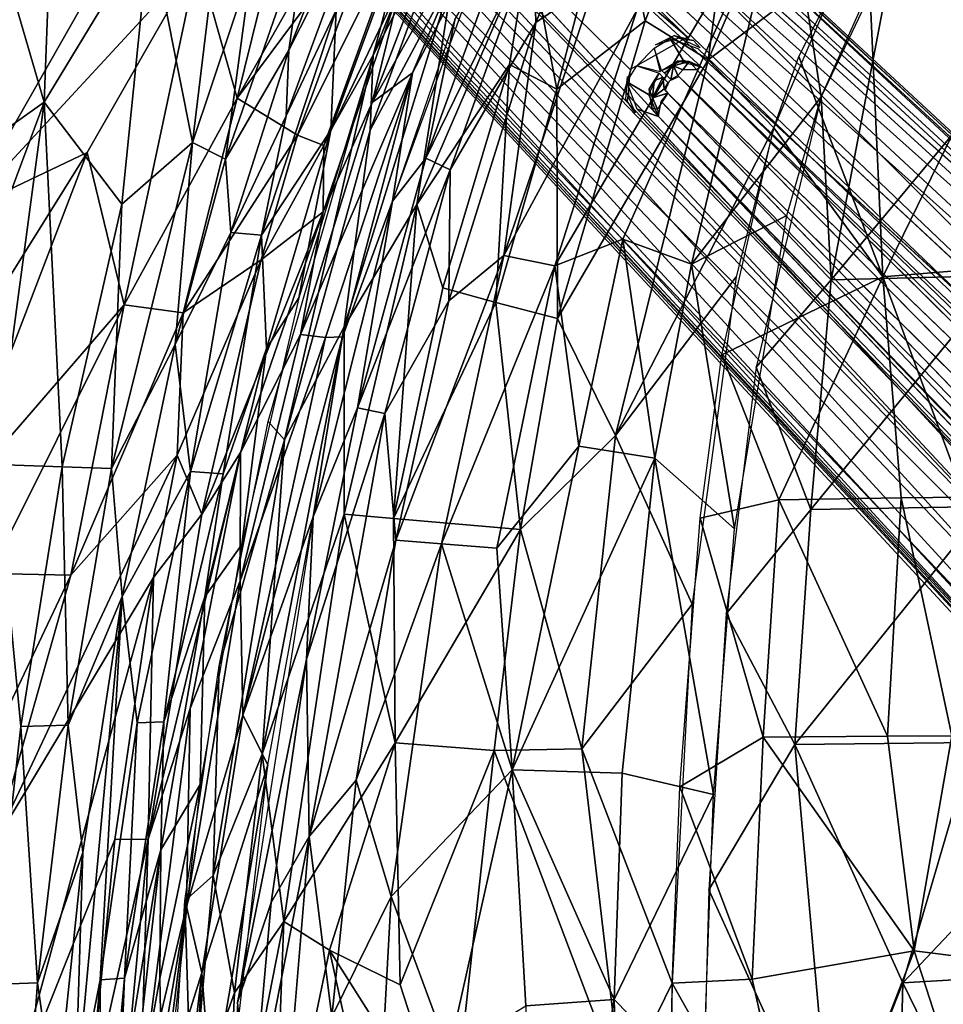
# Model space of a CAD drawing. Units: inches. Extents: x -10.5 to 14.7, y -14 to 12.
# Drawn here: x -8.5 to -4.6, y 1.9 to 6 of the extents above; entities that cross this region are included whole.
import ezdxf

# ---------------------------------------------------------------- set-up
doc = ezdxf.new("R2010")
doc.units = ezdxf.units.IN
doc.header["$MEASUREMENT"] = 0
doc.layers.add('SEAT-BACK', color=5, linetype='Continuous')
doc.layers.add('SEAT-LEG', color=5, linetype='Continuous')

msp = doc.modelspace()

# ---------------------------------------------------------------- linework, layer by layer
at = {"layer": 'SEAT-BACK'}
for points in [[(-5.011, 7.1583, 17.6341), (-5.0017, 6.2721, 17.3495), (-5.5839, 5.834, 17.5742)], [(-5.5839, 5.834, 17.5742), (-5.4127, 7.1071, 17.8901), (-5.011, 7.1583, 17.6341)], [(-5.4127, 7.1071, 17.8901), (-5.8464, 5.9963, 17.8168), (-5.9772, 6.6232, 18.1924)], [(-5.4127, 7.1071, 17.8901), (-5.5839, 5.834, 17.5742), (-5.8464, 5.9963, 17.8168)], [(-7.5496, 7.0554, 26.233), (-7.7388, 5.4883, 25.1133), (-7.9173, 6.3855, 26.6182)], [(-7.7388, 5.4883, 25.1133), (-7.5496, 7.0554, 26.233), (-7.4918, 6.2257, 25.0532)], [(-4.9201, 6.4063, 17.3467), (-4.4228, 6.9594, 17.2961), (-4.3634, 5.9318, 17.0032)], [(-9.3063, 5.7359, 30.1649), (-8.1391, 6.7644, 28.2167), (-8.7187, 6.8453, 29.3463)], [(-7.3358, 5.8746, 23.6982), (-7.2601, 6.4, 24.3336), (-6.9743, 6.7973, 23.6866)], [(-6.9743, 6.7973, 23.6866), (-7.0048, 6.5287, 23.1017), (-7.3358, 5.8746, 23.6982)], [(-6.6002, 6.8121, 19.5877), (-6.6293, 6.5388, 19.2317), (-6.9839, 5.8536, 19.565)], [(-6.8207, 6.4654, 20.0206), (-6.6002, 6.8121, 19.5877), (-6.9839, 5.8536, 19.565)], [(-8.1391, 6.7644, 28.2167), (-9.3063, 5.7359, 30.1649), (-8.7311, 5.8777, 29.0874)], [(-8.1391, 6.7644, 28.2167), (-8.7311, 5.8777, 29.0874), (-8.0318, 6.3596, 27.7197)], [(-6.004, 6.7048, 18.7534), (-6.3135, 6.3457, 19.0271), (-6.3039, 5.9898, 18.7375)], [(-6.3039, 5.9898, 18.7375), (-6.0543, 6.1593, 18.4896), (-6.004, 6.7048, 18.7534)], [(-4.5852, 6.6281, 17.5671), (-4.7998, 6.3359, 17.5844), (-4.2701, 5.8724, 17.2565)], [(-8.6305, 6.5844, 28.495), (-8.3582, 5.657, 27.3434), (-9.038, 5.1739, 28.8774)], [(-8.3582, 5.657, 27.3434), (-8.6305, 6.5844, 28.495), (-8.3379, 6.2095, 27.6311)], [(-5.9772, 6.6232, 18.1924), (-6.2158, 5.7106, 18.0471), (-6.3311, 6.318, 18.4592)], [(-5.2588, 6.6227, 17.9437), (-6.2238, 4.9726, 18.194), (-5.9405, 5.0847, 17.9724)], [(-6.2238, 4.9726, 18.194), (-5.2588, 6.6227, 17.9437), (-5.8817, 6.0411, 18.2475)], [(-5.9772, 6.6232, 18.1924), (-5.8464, 5.9963, 17.8168), (-6.2158, 5.7106, 18.0471)], [(-5.2588, 6.6227, 17.9437), (-5.9405, 5.0847, 17.9724), (-5.6537, 4.9804, 17.7281)], [(-5.1113, 5.6795, 17.566), (-5.2588, 6.6227, 17.9437), (-5.6537, 4.9804, 17.7281)], [(-4.8769, 6.2027, 17.5851), (-5.2588, 6.6227, 17.9437), (-5.1113, 5.6795, 17.566)], [(-6.9878, 5.656, 22.5765), (-6.5138, 6.5022, 20.1086), (-6.6348, 6.5753, 22.6361)], [(-6.6348, 6.5753, 22.6361), (-6.8647, 6.156, 23.1758), (-6.9878, 5.656, 22.5765)], [(-7.0048, 6.5287, 23.1017), (-7.1381, 6.041, 22.5217), (-7.3467, 5.6005, 23.0724)], [(-7.3467, 5.6005, 23.0724), (-7.3358, 5.8746, 23.6982), (-7.0048, 6.5287, 23.1017)], [(-6.9839, 5.8536, 19.565), (-6.6293, 6.5388, 19.2317), (-6.9965, 5.5397, 19.2105)], [(-6.6293, 6.5388, 19.2317), (-6.6498, 6.1907, 18.9112), (-6.9965, 5.5397, 19.2105)], [(-6.5138, 6.5022, 20.1086), (-6.9878, 5.656, 22.5765), (-6.8193, 5.7794, 20.3394)], [(-6.4449, 6.4939, 19.6323), (-6.5138, 6.5022, 20.1086), (-6.8193, 5.7794, 20.3394)], [(-6.9431, 6.4921, 24.4316), (-7.5519, 5.6742, 25.7571), (-7.2994, 5.5186, 24.5039)], [(-7.5519, 5.6742, 25.7571), (-6.9431, 6.4921, 24.4316), (-7.1808, 6.3294, 25.1542)], [(-7.2994, 5.5186, 24.5039), (-6.8429, 6.4326, 23.7872), (-6.9431, 6.4921, 24.4316)], [(-7.1609, 5.5393, 20.0039), (-7.1381, 6.041, 22.5217), (-6.8207, 6.4654, 20.0206)], [(-6.8207, 6.4654, 20.0206), (-6.9839, 5.8536, 19.565), (-7.1609, 5.5393, 20.0039)], [(-6.4449, 6.4939, 19.6323), (-6.8193, 5.7794, 20.3394), (-6.903, 5.2438, 19.6076)], [(-6.8429, 6.4326, 23.7872), (-7.2994, 5.5186, 24.5039), (-7.19, 5.4763, 23.8005)], [(-7.19, 5.4763, 23.8005), (-6.8647, 6.156, 23.1758), (-6.8429, 6.4326, 23.7872)], [(-8.0335, 5.2311, 26.0197), (-8.3582, 5.657, 27.3434), (-7.9173, 6.3855, 26.6182)], [(-8.3582, 5.657, 27.3434), (-8.3379, 6.2095, 27.6311), (-7.9173, 6.3855, 26.6182)], [(-7.9173, 6.3855, 26.6182), (-7.7388, 5.4883, 25.1133), (-8.0335, 5.2311, 26.0197)], [(-7.3691, 6.4135, 25.9029), (-7.7164, 6.2556, 26.8017), (-7.5519, 5.6742, 25.7571)], [(-7.2601, 6.4, 24.3336), (-7.3358, 5.8746, 23.6982), (-7.6012, 5.4191, 24.3989)], [(-7.6012, 5.4191, 24.3989), (-7.4918, 6.2257, 25.0532), (-7.2601, 6.4, 24.3336)], [(-7.5519, 5.6742, 25.7571), (-7.1808, 6.3294, 25.1542), (-7.3691, 6.4135, 25.9029)], [(-6.4001, 6.4173, 19.3293), (-6.6407, 6.0068, 19.622), (-6.7635, 5.4234, 19.3108)], [(-6.7635, 5.4234, 19.3108), (-6.3135, 6.3457, 19.0271), (-6.4001, 6.4173, 19.3293)], [(-4.8534, 4.9268, 16.9395), (-5.2039, 5.8472, 17.3397), (-4.9201, 6.4063, 17.3467)], [(-4.8534, 4.9268, 16.9395), (-4.9201, 6.4063, 17.3467), (-4.3634, 5.9318, 17.0032)], [(-8.6887, 5.2042, 28.7669), (-8.0318, 6.3596, 27.7197), (-8.7311, 5.8777, 29.0874)], [(-8.6887, 5.2042, 28.7669), (-7.7164, 6.2556, 26.8017), (-8.0318, 6.3596, 27.7197)], [(-6.3135, 6.3457, 19.0271), (-6.7635, 5.4234, 19.3108), (-6.662, 5.3743, 19.0073)], [(-6.662, 5.3743, 19.0073), (-6.3039, 5.9898, 18.7375), (-6.3135, 6.3457, 19.0271)], [(-6.8017, 5.2287, 18.5663), (-6.6498, 6.1907, 18.9112), (-6.3311, 6.318, 18.4592)], [(-6.3311, 6.318, 18.4592), (-6.4137, 5.814, 18.3091), (-6.8017, 5.2287, 18.5663)], [(-6.4137, 5.814, 18.3091), (-6.3311, 6.318, 18.4592), (-6.2158, 5.7106, 18.0471)], [(-5.0696, 4.9144, 17.3493), (-4.7998, 6.3359, 17.5844), (-5.1113, 5.6795, 17.566)], [(-5.0696, 4.9144, 17.3493), (-4.2701, 5.8724, 17.2565), (-4.7998, 6.3359, 17.5844)], [(-7.7164, 6.2556, 26.8017), (-8.6887, 5.2042, 28.7669), (-8.1792, 5.4465, 27.5612)], [(-7.7164, 6.2556, 26.8017), (-8.1792, 5.4465, 27.5612), (-8.024, 4.8103, 26.6956)], [(-8.024, 4.8103, 26.6956), (-7.5519, 5.6742, 25.7571), (-7.7164, 6.2556, 26.8017)], [(-5.5839, 5.834, 17.5742), (-5.0017, 6.2721, 17.3495), (-5.3089, 5.5497, 17.3194)], [(-7.4918, 6.2257, 25.0532), (-7.6012, 5.4191, 24.3989), (-7.7388, 5.4883, 25.1133)], [(-6.6498, 6.1907, 18.9112), (-6.8017, 5.2287, 18.5663), (-7.1051, 4.7176, 18.8629)], [(-7.1051, 4.7176, 18.8629), (-6.9965, 5.5397, 19.2105), (-6.6498, 6.1907, 18.9112)], [(-6.8647, 6.156, 23.1758), (-7.19, 5.4763, 23.8005), (-7.1926, 5.1982, 23.1483)], [(-7.1926, 5.1982, 23.1483), (-6.9878, 5.656, 22.5765), (-6.8647, 6.156, 23.1758)], [(-6.0543, 6.1593, 18.4896), (-6.3039, 5.9898, 18.7375), (-6.4375, 5.0161, 18.451)], [(-6.4375, 5.0161, 18.451), (-5.8817, 6.0411, 18.2475), (-6.0543, 6.1593, 18.4896)], [(-7.1381, 6.041, 22.5217), (-7.1609, 5.5393, 20.0039), (-7.4503, 5.1014, 22.4735)], [(-7.4503, 5.1014, 22.4735), (-7.3467, 5.6005, 23.0724), (-7.1381, 6.041, 22.5217)], [(-5.8817, 6.0411, 18.2475), (-6.4375, 5.0161, 18.451), (-6.2238, 4.9726, 18.194)], [(-6.7635, 5.4234, 19.3108), (-6.6407, 6.0068, 19.622), (-6.903, 5.2438, 19.6076)], [(-6.3039, 5.9898, 18.7375), (-6.662, 5.3743, 19.0073), (-6.6677, 4.8267, 18.7084)], [(-6.6677, 4.8267, 18.7084), (-6.4375, 5.0161, 18.451), (-6.3039, 5.9898, 18.7375)], [(-5.8464, 5.9963, 17.8168), (-6.2131, 4.7528, 17.7389), (-6.2158, 5.7106, 18.0471)], [(-5.8464, 5.9963, 17.8168), (-5.5839, 5.834, 17.5742), (-6.2131, 4.7528, 17.7389)], [(-4.3634, 5.9318, 17.0032), (-4.1794, 4.9826, 16.7537), (-4.8534, 4.9268, 16.9395)], [(-7.5779, 5.1121, 23.7273), (-7.6012, 5.4191, 24.3989), (-7.3358, 5.8746, 23.6982)], [(-7.3358, 5.8746, 23.6982), (-7.3467, 5.6005, 23.0724), (-7.5779, 5.1121, 23.7273)], [(-6.9839, 5.8536, 19.565), (-7.3536, 4.2456, 19.2007), (-7.4222, 4.3225, 19.5356)], [(-6.9839, 5.8536, 19.565), (-6.9965, 5.5397, 19.2105), (-7.3536, 4.2456, 19.2007)], [(-7.1609, 5.5393, 20.0039), (-6.9839, 5.8536, 19.565), (-7.2941, 4.8387, 19.5446)], [(-5.3089, 5.5497, 17.3194), (-5.2039, 5.8472, 17.3397), (-4.8534, 4.9268, 16.9395)], [(-4.2701, 5.8724, 17.2565), (-5.0696, 4.9144, 17.3493), (-4.3525, 4.9321, 17.0738)], [(-6.6918, 4.8808, 18.2708), (-6.8017, 5.2287, 18.5663), (-6.4137, 5.814, 18.3091)], [(-6.4137, 5.814, 18.3091), (-6.4704, 4.8204, 17.9982), (-6.6918, 4.8808, 18.2708)], [(-6.4704, 4.8204, 17.9982), (-6.4137, 5.814, 18.3091), (-6.2158, 5.7106, 18.0471)], [(-5.9702, 4.2636, 17.4326), (-6.2131, 4.7528, 17.7389), (-5.5839, 5.834, 17.5742)], [(-5.5839, 5.834, 17.5742), (-5.3089, 5.5497, 17.3194), (-5.9702, 4.2636, 17.4326)], [(-6.8193, 5.7794, 20.3394), (-7.2878, 4.6856, 22.5339), (-7.183, 4.6733, 20.6196)], [(-7.2878, 4.6856, 22.5339), (-6.8193, 5.7794, 20.3394), (-6.9878, 5.656, 22.5765)], [(-6.8193, 5.7794, 20.3394), (-7.183, 4.6733, 20.6196), (-7.1117, 4.6769, 19.8976)], [(-7.1117, 4.6769, 19.8976), (-6.903, 5.2438, 19.6076), (-6.8193, 5.7794, 20.3394)], [(-6.2158, 5.7106, 18.0471), (-6.2131, 4.7528, 17.7389), (-6.4704, 4.8204, 17.9982)], [(-5.1113, 5.6795, 17.566), (-5.6537, 4.9804, 17.7281), (-5.254, 5.1835, 17.5195)], [(-5.0696, 4.9144, 17.3493), (-5.1113, 5.6795, 17.566), (-5.3829, 4.5491, 17.4446)], [(-8.8609, 4.3072, 28.111), (-9.038, 5.1739, 28.8774), (-8.3582, 5.657, 27.3434)], [(-8.5614, 4.1433, 27.1339), (-8.8609, 4.3072, 28.111), (-8.3582, 5.657, 27.3434)], [(-8.3582, 5.657, 27.3434), (-8.283, 4.1332, 26.1371), (-8.5614, 4.1433, 27.1339)], [(-8.283, 4.1332, 26.1371), (-8.3582, 5.657, 27.3434), (-8.0335, 5.2311, 26.0197)], [(-7.5519, 5.6742, 25.7571), (-8.024, 4.8103, 26.6956), (-7.7775, 4.7763, 25.772)], [(-7.7775, 4.7763, 25.772), (-7.2994, 5.5186, 24.5039), (-7.5519, 5.6742, 25.7571)], [(-6.9878, 5.656, 22.5765), (-7.1926, 5.1982, 23.1483), (-7.2878, 4.6856, 22.5339)], [(-7.3467, 5.6005, 23.0724), (-7.4503, 5.1014, 22.4735), (-7.5779, 5.1121, 23.7273)], [(-7.2994, 5.5186, 24.5039), (-7.7775, 4.7763, 25.772), (-7.4518, 4.9987, 24.5297)], [(-7.4518, 4.9987, 24.5297), (-7.19, 5.4763, 23.8005), (-7.2994, 5.5186, 24.5039)], [(-7.4287, 4.6277, 20.0123), (-7.4503, 5.1014, 22.4735), (-7.1609, 5.5393, 20.0039)], [(-7.1609, 5.5393, 20.0039), (-7.2941, 4.8387, 19.5446), (-7.4287, 4.6277, 20.0123)], [(-6.9965, 5.5397, 19.2105), (-7.1051, 4.7176, 18.8629), (-7.3536, 4.2456, 19.2007)], [(-5.9702, 4.2636, 17.4326), (-5.3089, 5.5497, 17.3194), (-5.467, 4.927, 17.2553)], [(-5.3089, 5.5497, 17.3194), (-4.8534, 4.9268, 16.9395), (-5.5262, 4.6017, 17.2151)], [(-7.7388, 5.4883, 25.1133), (-7.811, 4.6437, 24.4278), (-8.0765, 4.1256, 25.2427)], [(-8.0765, 4.1256, 25.2427), (-8.0335, 5.2311, 26.0197), (-7.7388, 5.4883, 25.1133)], [(-7.811, 4.6437, 24.4278), (-7.7388, 5.4883, 25.1133), (-7.6012, 5.4191, 24.3989)], [(-7.19, 5.4763, 23.8005), (-7.4518, 4.9987, 24.5297), (-7.1926, 5.1982, 23.1483)], [(-9.1063, 3.9614, 29.3924), (-8.1792, 5.4465, 27.5612), (-8.6887, 5.2042, 28.7669)], [(-8.1792, 5.4465, 27.5612), (-9.1063, 3.9614, 29.3924), (-8.7421, 3.9815, 28.4728)], [(-8.7421, 3.9815, 28.4728), (-8.024, 4.8103, 26.6956), (-8.1792, 5.4465, 27.5612)], [(-7.6012, 5.4191, 24.3989), (-7.5779, 5.1121, 23.7273), (-7.811, 4.6437, 24.4278)], [(-6.7635, 5.4234, 19.3108), (-6.903, 5.2438, 19.6076), (-7.0492, 4.379, 19.2922)], [(-7.0492, 4.379, 19.2922), (-6.662, 5.3743, 19.0073), (-6.7635, 5.4234, 19.3108)], [(-6.662, 5.3743, 19.0073), (-7.0492, 4.379, 19.2922), (-6.9341, 4.3556, 18.9818)], [(-6.9341, 4.3556, 18.9818), (-6.6677, 4.8267, 18.7084), (-6.662, 5.3743, 19.0073)], [(-8.0335, 5.2311, 26.0197), (-8.0765, 4.1256, 25.2427), (-8.283, 4.1332, 26.1371)], [(-7.0492, 4.379, 19.2922), (-6.903, 5.2438, 19.6076), (-7.2348, 3.9247, 19.5909)], [(-6.903, 5.2438, 19.6076), (-7.1117, 4.6769, 19.8976), (-7.2348, 3.9247, 19.5909)], [(-7.1048, 3.9356, 18.5236), (-7.1051, 4.7176, 18.8629), (-6.8017, 5.2287, 18.5663)], [(-6.8017, 5.2287, 18.5663), (-6.8992, 3.9166, 18.2187), (-7.1048, 3.9356, 18.5236)], [(-6.8992, 3.9166, 18.2187), (-6.8017, 5.2287, 18.5663), (-6.6918, 4.8808, 18.2708)], [(-7.7001, 3.9351, 24.5483), (-7.1926, 5.1982, 23.1483), (-7.4518, 4.9987, 24.5297)], [(-7.1926, 5.1982, 23.1483), (-7.7001, 3.9351, 24.5483), (-7.5375, 4.1923, 23.8022)], [(-7.5375, 4.1923, 23.8022), (-7.2878, 4.6856, 22.5339), (-7.1926, 5.1982, 23.1483)], [(-5.254, 5.1835, 17.5195), (-5.6537, 4.9804, 17.7281), (-5.4737, 3.8742, 17.3581)], [(-7.7465, 4.113, 22.9174), (-7.811, 4.6437, 24.4278), (-7.5779, 5.1121, 23.7273)], [(-7.7465, 4.113, 22.9174), (-7.5779, 5.1121, 23.7273), (-7.4503, 5.1014, 22.4735)], [(-7.4503, 5.1014, 22.4735), (-7.611, 4.1035, 20.5507), (-7.7465, 4.113, 22.9174)], [(-7.611, 4.1035, 20.5507), (-7.4503, 5.1014, 22.4735), (-7.4287, 4.6277, 20.0123)], [(-5.9405, 5.0847, 17.9724), (-6.2238, 4.9726, 18.194), (-6.1246, 4.2193, 17.8946)], [(-6.1246, 4.2193, 17.8946), (-5.8065, 4.1689, 17.6389), (-5.9405, 5.0847, 17.9724)], [(-5.6537, 4.9804, 17.7281), (-5.9405, 5.0847, 17.9724), (-5.8065, 4.1689, 17.6389)], [(-7.8031, 4.1815, 25.3609), (-7.4518, 4.9987, 24.5297), (-7.7775, 4.7763, 25.772)], [(-7.4518, 4.9987, 24.5297), (-7.8031, 4.1815, 25.3609), (-7.7001, 3.9351, 24.5483)], [(-6.4375, 5.0161, 18.451), (-6.889, 3.8269, 18.6697), (-6.6974, 3.8111, 18.3847)], [(-6.889, 3.8269, 18.6697), (-6.4375, 5.0161, 18.451), (-6.6677, 4.8267, 18.7084)], [(-6.6974, 3.8111, 18.3847), (-6.2238, 4.9726, 18.194), (-6.4375, 5.0161, 18.451)], [(-5.4737, 3.8742, 17.3581), (-5.6537, 4.9804, 17.7281), (-5.8065, 4.1689, 17.6389)], [(-4.5123, 4.0059, 16.662), (-4.8534, 4.9268, 16.9395), (-4.1794, 4.9826, 16.7537)], [(-6.2238, 4.9726, 18.194), (-6.6974, 3.8111, 18.3847), (-6.4664, 3.7925, 18.112)], [(-6.4664, 3.7925, 18.112), (-6.1246, 4.2193, 17.8946), (-6.2238, 4.9726, 18.194)], [(-5.9702, 4.2636, 17.4326), (-5.467, 4.927, 17.2553), (-5.6509, 3.5591, 17.0814)], [(-5.2885, 3.9951, 16.9576), (-5.5262, 4.6017, 17.2151), (-4.8534, 4.9268, 16.9395)], [(-5.1544, 3.9542, 17.1951), (-5.0696, 4.9144, 17.3493), (-5.3829, 4.5491, 17.4446)], [(-4.8534, 4.9268, 16.9395), (-4.777, 4.0038, 16.7435), (-5.2885, 3.9951, 16.9576)], [(-4.3525, 4.9321, 17.0738), (-5.1544, 3.9542, 17.1951), (-4.4206, 3.9672, 16.9199)], [(-5.1544, 3.9542, 17.1951), (-4.3525, 4.9321, 17.0738), (-5.0696, 4.9144, 17.3493)], [(-4.8534, 4.9268, 16.9395), (-4.5123, 4.0059, 16.662), (-4.777, 4.0038, 16.7435)], [(-6.8992, 3.9166, 18.2187), (-6.6918, 4.8808, 18.2708), (-6.4704, 4.8204, 17.9982)], [(-7.4287, 4.6277, 20.0123), (-7.2941, 4.8387, 19.5446), (-7.533, 3.8083, 19.5273)], [(-6.6677, 4.8267, 18.7084), (-6.9341, 4.3556, 18.9818), (-6.889, 3.8269, 18.6697)], [(-6.4704, 4.8204, 17.9982), (-6.3682, 3.8706, 17.6538), (-6.8992, 3.9166, 18.2187)], [(-6.3682, 3.8706, 17.6538), (-6.4704, 4.8204, 17.9982), (-6.2131, 4.7528, 17.7389)], [(-8.585, 3.6878, 27.9189), (-8.024, 4.8103, 26.6956), (-8.7421, 3.9815, 28.4728)], [(-8.024, 4.8103, 26.6956), (-8.585, 3.6878, 27.9189), (-8.2474, 3.6802, 26.8169)], [(-8.2474, 3.6802, 26.8169), (-7.7775, 4.7763, 25.772), (-8.024, 4.8103, 26.6956)], [(-7.7775, 4.7763, 25.772), (-8.2474, 3.6802, 26.8169), (-7.8031, 4.1815, 25.3609)], [(-6.2131, 4.7528, 17.7389), (-5.9702, 4.2636, 17.4326), (-6.3682, 3.8706, 17.6538)], [(-7.1051, 4.7176, 18.8629), (-7.1048, 3.9356, 18.5236), (-7.4476, 2.9326, 18.8199)], [(-7.4476, 2.9326, 18.8199), (-7.3536, 4.2456, 19.2007), (-7.1051, 4.7176, 18.8629)], [(-7.5391, 3.6565, 22.5152), (-7.183, 4.6733, 20.6196), (-7.2878, 4.6856, 22.5339)], [(-7.2878, 4.6856, 22.5339), (-7.5375, 4.1923, 23.8022), (-7.5391, 3.6565, 22.5152)], [(-7.183, 4.6733, 20.6196), (-7.5391, 3.6565, 22.5152), (-7.5284, 3.0949, 20.3728)], [(-7.1117, 4.6769, 19.8976), (-7.5284, 3.0949, 20.3728), (-7.2348, 3.9247, 19.5909)], [(-7.5284, 3.0949, 20.3728), (-7.1117, 4.6769, 19.8976), (-7.183, 4.6733, 20.6196)], [(-8.032, 3.5907, 24.437), (-8.0765, 4.1256, 25.2427), (-7.811, 4.6437, 24.4278)], [(-7.811, 4.6437, 24.4278), (-7.7465, 4.113, 22.9174), (-8.032, 3.5907, 24.437)], [(-7.4287, 4.6277, 20.0123), (-7.533, 3.8083, 19.5273), (-7.6869, 3.5891, 20.1609)], [(-7.6869, 3.5891, 20.1609), (-7.611, 4.1035, 20.5507), (-7.4287, 4.6277, 20.0123)], [(-5.5262, 4.6017, 17.2151), (-5.2885, 3.9951, 16.9576), (-5.6167, 3.9191, 17.127)], [(-5.5085, 3.5184, 17.3138), (-5.1544, 3.9542, 17.1951), (-5.3829, 4.5491, 17.4446)], [(-7.0492, 4.379, 19.2922), (-7.2348, 3.9247, 19.5909), (-7.2618, 3.3297, 19.2756)], [(-7.2618, 3.3297, 19.2756), (-6.9341, 4.3556, 18.9818), (-7.0492, 4.379, 19.2922)], [(-7.4222, 4.3225, 19.5356), (-7.3536, 4.2456, 19.2007), (-7.6274, 3.3014, 19.5197)], [(-6.9341, 4.3556, 18.9818), (-7.2618, 3.3297, 19.2756), (-7.2513, 2.5888, 18.9377)], [(-7.2513, 2.5888, 18.9377), (-6.889, 3.8269, 18.6697), (-6.9341, 4.3556, 18.9818)], [(-7.6274, 3.3014, 19.5197), (-7.3536, 4.2456, 19.2007), (-7.6517, 2.4253, 19.1543)], [(-7.3536, 4.2456, 19.2007), (-7.4476, 2.9326, 18.8199), (-7.6517, 2.4253, 19.1543)], [(-6.1119, 2.9547, 17.2842), (-6.3682, 3.8706, 17.6538), (-5.9702, 4.2636, 17.4326)], [(-5.9702, 4.2636, 17.4326), (-5.6509, 3.5591, 17.0814), (-6.1119, 2.9547, 17.2842)], [(-6.4026, 2.8672, 17.8537), (-6.1246, 4.2193, 17.8946), (-6.4664, 3.7925, 18.112)], [(-6.4026, 2.8672, 17.8537), (-5.8065, 4.1689, 17.6389), (-6.1246, 4.2193, 17.8946)], [(-8.5616, 2.5681, 27.4294), (-7.8031, 4.1815, 25.3609), (-8.2474, 3.6802, 26.8169)], [(-7.8031, 4.1815, 25.3609), (-8.5616, 2.5681, 27.4294), (-7.9016, 3.6707, 25.3823)], [(-7.5375, 4.1923, 23.8022), (-7.9242, 2.5777, 24.5371), (-7.7484, 3.1238, 23.7922)], [(-7.9242, 2.5777, 24.5371), (-7.5375, 4.1923, 23.8022), (-7.7001, 3.9351, 24.5483)], [(-7.9016, 3.6707, 25.3823), (-7.7001, 3.9351, 24.5483), (-7.8031, 4.1815, 25.3609)], [(-7.7484, 3.1238, 23.7922), (-7.5391, 3.6565, 22.5152), (-7.5375, 4.1923, 23.8022)], [(-5.8065, 4.1689, 17.6389), (-6.4026, 2.8672, 17.8537), (-5.9435, 2.8529, 17.4897)], [(-5.8065, 4.1689, 17.6389), (-5.9435, 2.8529, 17.4897), (-5.5612, 2.7638, 17.2282)], [(-5.4737, 3.8742, 17.3581), (-5.8065, 4.1689, 17.6389), (-5.5612, 2.7638, 17.2282)], [(-8.578, 1.9693, 26.1967), (-8.5614, 4.1433, 27.1339), (-8.4566, 3.0483, 26.184)], [(-8.283, 4.1332, 26.1371), (-8.4566, 3.0483, 26.184), (-8.5614, 4.1433, 27.1339)], [(-8.283, 4.1332, 26.1371), (-8.2579, 3.0534, 25.2575), (-8.4566, 3.0483, 26.184)], [(-8.2579, 3.0534, 25.2575), (-8.283, 4.1332, 26.1371), (-8.0765, 4.1256, 25.2427)], [(-8.0765, 4.1256, 25.2427), (-8.032, 3.5907, 24.437), (-8.2579, 3.0534, 25.2575)], [(-7.7465, 4.113, 22.9174), (-7.9703, 3.0637, 23.039), (-8.032, 3.5907, 24.437)], [(-7.7465, 4.113, 22.9174), (-7.8588, 3.0676, 20.9572), (-7.9703, 3.0637, 23.039)], [(-7.8588, 3.0676, 20.9572), (-7.7465, 4.113, 22.9174), (-7.611, 4.1035, 20.5507)], [(-7.611, 4.1035, 20.5507), (-7.6869, 3.5891, 20.1609), (-7.8588, 3.0676, 20.9572)], [(-5.3534, 3.0031, 16.8324), (-5.6167, 3.9191, 17.127), (-5.2885, 3.9951, 16.9576)], [(-5.2885, 3.9951, 16.9576), (-4.8337, 3.0082, 16.6192), (-5.3534, 3.0031, 16.8324)], [(-4.8337, 3.0082, 16.6192), (-5.2885, 3.9951, 16.9576), (-4.777, 4.0038, 16.7435)], [(-4.777, 4.0038, 16.7435), (-4.5654, 3.0092, 16.5379), (-4.8337, 3.0082, 16.6192)], [(-4.5654, 3.0092, 16.5379), (-4.777, 4.0038, 16.7435), (-4.5123, 4.0059, 16.662)], [(-5.1544, 3.9542, 17.1951), (-5.5085, 3.5184, 17.3138), (-5.2211, 2.9734, 17.0727)], [(-5.2211, 2.9734, 17.0727), (-4.4206, 3.9672, 16.9199), (-5.1544, 3.9542, 17.1951)], [(-4.4206, 3.9672, 16.9199), (-5.2211, 2.9734, 17.0727), (-4.4741, 2.9811, 16.7973)], [(-7.7001, 3.9351, 24.5483), (-7.9016, 3.6707, 25.3823), (-7.9242, 2.5777, 24.5371)], [(-7.2618, 3.3297, 19.2756), (-7.2348, 3.9247, 19.5909), (-7.5507, 1.8944, 19.5743)], [(-7.2348, 3.9247, 19.5909), (-7.5284, 3.0949, 20.3728), (-7.4236, 2.8883, 19.581)], [(-7.3571, 2.2336, 18.4572), (-7.4476, 2.9326, 18.8199), (-7.1048, 3.9356, 18.5236)], [(-7.1048, 3.9356, 18.5236), (-6.8917, 2.9803, 17.9742), (-7.3571, 2.2336, 18.4572)], [(-6.8917, 2.9803, 17.9742), (-7.1048, 3.9356, 18.5236), (-6.8992, 3.9166, 18.2187)], [(-6.8917, 2.9803, 17.9742), (-6.8992, 3.9166, 18.2187), (-6.3682, 3.8706, 17.6538)], [(-5.6167, 3.9191, 17.127), (-5.3534, 3.0031, 16.8324), (-5.7018, 2.7959, 16.9933)], [(-6.3682, 3.8706, 17.6538), (-6.4774, 2.947, 17.5678), (-6.8917, 2.9803, 17.9742)], [(-6.3682, 3.8706, 17.6538), (-6.1119, 2.9547, 17.2842), (-6.4774, 2.947, 17.5678)], [(-6.889, 3.8269, 18.6697), (-7.2513, 2.5888, 18.9377), (-7.0546, 2.8239, 18.6357)], [(-7.0546, 2.8239, 18.6357), (-6.6974, 3.8111, 18.3847), (-6.889, 3.8269, 18.6697)], [(-7.7065, 2.8049, 19.5128), (-7.6869, 3.5891, 20.1609), (-7.533, 3.8083, 19.5273)], [(-6.6974, 3.8111, 18.3847), (-7.0546, 2.8239, 18.6357), (-6.9085, 2.3372, 18.3149)], [(-6.9085, 2.3372, 18.3149), (-6.4026, 2.8672, 17.8537), (-6.6974, 3.8111, 18.3847)], [(-6.4664, 3.7925, 18.112), (-6.6974, 3.8111, 18.3847), (-6.4026, 2.8672, 17.8537)], [(-9.0377, 2.0099, 28.6987), (-8.2474, 3.6802, 26.8169), (-8.585, 3.6878, 27.9189)], [(-8.2474, 3.6802, 26.8169), (-9.0377, 2.0099, 28.6987), (-8.5616, 2.5681, 27.4294)], [(-8.5054, 1.4668, 26.8901), (-7.9016, 3.6707, 25.3823), (-8.5616, 2.5681, 27.4294)], [(-8.5054, 1.4668, 26.8901), (-8.0625, 2.5751, 25.3836), (-7.9016, 3.6707, 25.3823)], [(-8.0625, 2.5751, 25.3836), (-7.9242, 2.5777, 24.5371), (-7.9016, 3.6707, 25.3823)], [(-7.7634, 2.296, 22.2372), (-7.5284, 3.0949, 20.3728), (-7.5391, 3.6565, 22.5152)], [(-7.5391, 3.6565, 22.5152), (-7.7484, 3.1238, 23.7922), (-7.7634, 2.296, 22.2372)], [(-8.1973, 2.5214, 24.4287), (-8.2579, 3.0534, 25.2575), (-8.032, 3.5907, 24.437)], [(-8.032, 3.5907, 24.437), (-8.1241, 1.9899, 23.0348), (-8.2298, 1.4459, 23.6863)], [(-8.2298, 1.4459, 23.6863), (-8.1973, 2.5214, 24.4287), (-8.032, 3.5907, 24.437)], [(-8.1241, 1.9899, 23.0348), (-8.032, 3.5907, 24.437), (-7.9703, 3.0637, 23.039)], [(-7.6869, 3.5891, 20.1609), (-7.7065, 2.8049, 19.5128), (-7.8703, 2.5329, 20.1476)], [(-7.8703, 2.5329, 20.1476), (-7.8588, 3.0676, 20.9572), (-7.6869, 3.5891, 20.1609)], [(-6.1119, 2.9547, 17.2842), (-5.6509, 3.5591, 17.0814), (-5.7336, 1.9753, 16.9171)], [(-5.5802, 2.3649, 17.1892), (-5.2211, 2.9734, 17.0727), (-5.5085, 3.5184, 17.3138)], [(-7.6274, 3.3014, 19.5197), (-7.6517, 2.4253, 19.1543), (-7.7713, 2.3191, 19.5067)], [(-7.2618, 3.3297, 19.2756), (-7.5507, 1.8944, 19.5743), (-7.4095, 2.3118, 19.2625)], [(-7.4095, 2.3118, 19.2625), (-7.2513, 2.5888, 18.9377), (-7.2618, 3.3297, 19.2756)], [(-7.7484, 3.1238, 23.7922), (-7.9242, 2.5777, 24.5371), (-7.9573, 1.4823, 23.7747)], [(-7.9573, 1.4823, 23.7747), (-7.7634, 2.296, 22.2372), (-7.7484, 3.1238, 23.7922)], [(-7.5284, 3.0949, 20.3728), (-7.7634, 2.296, 22.2372), (-7.6998, 2.0186, 20.4188)], [(-7.6998, 2.0186, 20.4188), (-7.4236, 2.8883, 19.581), (-7.5284, 3.0949, 20.3728)], [(-8.4566, 3.0483, 26.184), (-8.3869, 1.9763, 25.2507), (-8.578, 1.9693, 26.1967)], [(-8.3869, 1.9763, 25.2507), (-8.4566, 3.0483, 26.184), (-8.2579, 3.0534, 25.2575)], [(-8.2579, 3.0534, 25.2575), (-8.1973, 2.5214, 24.4287), (-8.3869, 1.9763, 25.2507)], [(-7.9703, 3.0637, 23.039), (-8.0233, 1.9966, 20.9518), (-8.1241, 1.9899, 23.0348)], [(-8.0233, 1.9966, 20.9518), (-7.9703, 3.0637, 23.039), (-7.8588, 3.0676, 20.9572)], [(-7.8588, 3.0676, 20.9572), (-7.8703, 2.5329, 20.1476), (-8.0233, 1.9966, 20.9518)], [(-4.7222, 2.1101, 16.4854), (-5.3534, 3.0031, 16.8324), (-4.8337, 3.0082, 16.6192)], [(-4.7222, 2.1101, 16.4854), (-4.8337, 3.0082, 16.6192), (-4.5654, 3.0092, 16.5379)], [(-4.5654, 3.0092, 16.5379), (-3.7702, 1.9906, 16.3055), (-4.7222, 2.1101, 16.4854)], [(-7.1656, 2.1131, 18.1558), (-7.3571, 2.2336, 18.4572), (-6.8917, 2.9803, 17.9742)], [(-6.8917, 2.9803, 17.9742), (-6.8707, 1.9683, 17.7987), (-7.1656, 2.1131, 18.1558)], [(-6.8917, 2.9803, 17.9742), (-6.4774, 2.947, 17.5678), (-6.8707, 1.9683, 17.7987)], [(-5.4002, 1.9922, 16.7417), (-5.7018, 2.7959, 16.9933), (-5.3534, 3.0031, 16.8324)], [(-5.2211, 2.9734, 17.0727), (-5.5802, 2.3649, 17.1892), (-5.0653, 1.2284, 16.8386)], [(-5.3534, 3.0031, 16.8324), (-4.7222, 2.1101, 16.4854), (-5.4002, 1.9922, 16.7417)], [(-4.4741, 2.9811, 16.7973), (-5.2211, 2.9734, 17.0727), (-4.7699, 1.9767, 16.7841)], [(-5.0653, 1.2284, 16.8386), (-4.7699, 1.9767, 16.7841), (-5.2211, 2.9734, 17.0727)], [(-4.7699, 1.9767, 16.7841), (-3.8416, 2.9576, 16.6752), (-4.4741, 2.9811, 16.7973)], [(-7.5626, 1.9344, 18.7974), (-7.6517, 2.4253, 19.1543), (-7.4476, 2.9326, 18.8199)], [(-7.4476, 2.9326, 18.8199), (-7.3571, 2.2336, 18.4572), (-7.5626, 1.9344, 18.7974)], [(-6.6576, 1.3112, 17.5392), (-6.8707, 1.9683, 17.7987), (-6.4774, 2.947, 17.5678)], [(-6.4774, 2.947, 17.5678), (-5.9462, 1.5425, 17.0102), (-6.6576, 1.3112, 17.5392)], [(-5.9462, 1.5425, 17.0102), (-6.4774, 2.947, 17.5678), (-6.1119, 2.9547, 17.2842)], [(-6.1119, 2.9547, 17.2842), (-5.7336, 1.9753, 16.9171), (-5.9462, 1.5425, 17.0102)], [(-3.8416, 2.9576, 16.6752), (-4.7699, 1.9767, 16.7841), (-3.8725, 2.0296, 16.5906)], [(-7.4236, 2.8883, 19.581), (-7.6998, 2.0186, 20.4188), (-7.6598, 1.4929, 19.8655)], [(-7.4236, 2.8883, 19.581), (-7.6598, 1.4929, 19.8655), (-7.5939, 1.4094, 19.5721)], [(-6.4026, 2.8672, 17.8537), (-6.9085, 2.3372, 18.3149), (-6.6668, 1.6855, 17.9543)], [(-6.4026, 2.8672, 17.8537), (-6.6668, 1.6855, 17.9543), (-6.3454, 1.881, 17.6788)], [(-6.3454, 1.881, 17.6788), (-5.9766, 1.9073, 17.3955), (-6.4026, 2.8672, 17.8537)], [(-5.9435, 2.8529, 17.4897), (-6.4026, 2.8672, 17.8537), (-5.9766, 1.9073, 17.3955)], [(-5.9766, 1.9073, 17.3955), (-5.5612, 2.7638, 17.2282), (-5.9435, 2.8529, 17.4897)], [(-7.8749, 1.9952, 19.781), (-7.7065, 2.8049, 19.5128), (-7.8628, 1.3708, 19.4971)], [(-7.8749, 1.9952, 19.781), (-7.8703, 2.5329, 20.1476), (-7.7065, 2.8049, 19.5128)], [(-7.0546, 2.8239, 18.6357), (-7.2513, 2.5888, 18.9377), (-7.156, 1.8346, 18.603)], [(-7.156, 1.8346, 18.603), (-6.9085, 2.3372, 18.3149), (-7.0546, 2.8239, 18.6357)], [(-5.5612, 2.7638, 17.2282), (-5.9766, 1.9073, 17.3955), (-5.6058, 1.528, 17.1244)], [(-5.7018, 2.7959, 16.9933), (-5.4002, 1.9922, 16.7417), (-5.7336, 1.9753, 16.9171)], [(-8.0625, 2.5751, 25.3836), (-8.5054, 1.4668, 26.8901), (-8.171, 1.4747, 25.3709)], [(-7.9242, 2.5777, 24.5371), (-8.171, 1.4747, 25.3709), (-8.0779, 0.9302, 24.5138)], [(-8.171, 1.4747, 25.3709), (-7.9242, 2.5777, 24.5371), (-8.0625, 2.5751, 25.3836)], [(-8.0779, 0.9302, 24.5138), (-7.9573, 1.4823, 23.7747), (-7.9242, 2.5777, 24.5371)], [(-7.4973, 1.325, 19.2512), (-7.2513, 2.5888, 18.9377), (-7.4095, 2.3118, 19.2625)], [(-7.2513, 2.5888, 18.9377), (-7.4973, 1.325, 19.2512), (-7.3555, 1.335, 18.9131)], [(-7.3555, 1.335, 18.9131), (-7.156, 1.8346, 18.603), (-7.2513, 2.5888, 18.9377)], [(-8.3096, 1.4415, 24.4153), (-8.3869, 1.9763, 25.2507), (-8.1973, 2.5214, 24.4287)], [(-8.1973, 2.5214, 24.4287), (-8.2298, 1.4459, 23.6863), (-8.3096, 1.4415, 24.4153)], [(-8.0455, 1.4572, 20.5231), (-8.0233, 1.9966, 20.9518), (-7.8703, 2.5329, 20.1476)], [(-7.8703, 2.5329, 20.1476), (-8.0227, 1.1808, 20.1495), (-8.0455, 1.4572, 20.5231)], [(-7.8703, 2.5329, 20.1476), (-7.8749, 1.9952, 19.781), (-8.0227, 1.1808, 20.1495)], [(-7.7713, 2.3191, 19.5067), (-7.6517, 2.4253, 19.1543), (-7.7421, 1.4365, 19.1372)], [(-7.6517, 2.4253, 19.1543), (-7.5626, 1.9344, 18.7974), (-7.7421, 1.4365, 19.1372)], [(-5.6125, 1.1598, 17.1042), (-5.0653, 1.2284, 16.8386), (-5.5802, 2.3649, 17.1892)], [(-7.7713, 2.3191, 19.5067), (-7.7421, 1.4365, 19.1372), (-7.9163, 0.0038, 19.4906)], [(-7.4095, 2.3118, 19.2625), (-7.5507, 1.8944, 19.5743), (-7.4973, 1.325, 19.2512)], [(-6.9085, 2.3372, 18.3149), (-7.156, 1.8346, 18.603), (-6.9489, 1.5996, 18.2722)], [(-6.9489, 1.5996, 18.2722), (-6.6668, 1.6855, 17.9543), (-6.9085, 2.3372, 18.3149)], [(-7.9959, 0.9337, 23.7706), (-7.8674, 1.4872, 22.5067), (-7.7634, 2.296, 22.2372)], [(-7.9959, 0.9337, 23.7706), (-7.7634, 2.296, 22.2372), (-7.9573, 1.4823, 23.7747)], [(-7.8674, 1.4872, 22.5067), (-7.6998, 2.0186, 20.4188), (-7.7634, 2.296, 22.2372)], [(-7.6078, 0.9576, 18.7665), (-7.5626, 1.9344, 18.7974), (-7.3571, 2.2336, 18.4572)], [(-7.3571, 2.2336, 18.4572), (-7.4056, 0.9655, 18.4102), (-7.6078, 0.9576, 18.7665)], [(-7.4056, 0.9655, 18.4102), (-7.3571, 2.2336, 18.4572), (-7.1656, 2.1131, 18.1558)], [(-7.1656, 2.1131, 18.1558), (-7.0256, 1.4709, 17.9257), (-7.4056, 0.9655, 18.4102)], [(-7.1656, 2.1131, 18.1558), (-6.6576, 1.3112, 17.5392), (-7.0256, 1.4709, 17.9257)], [(-6.6576, 1.3112, 17.5392), (-7.1656, 2.1131, 18.1558), (-6.8707, 1.9683, 17.7987)], [(-5.1666, 0.9645, 16.5728), (-5.4002, 1.9922, 16.7417), (-4.7222, 2.1101, 16.4854)], [(-4.7222, 2.1101, 16.4854), (-4.3503, 0.9632, 16.3285), (-5.1666, 0.9645, 16.5728)], [(-4.3503, 0.9632, 16.3285), (-4.7222, 2.1101, 16.4854), (-3.7702, 1.9906, 16.3055)], [(-7.6998, 2.0186, 20.4188), (-7.8674, 1.4872, 22.5067), (-7.8044, 1.134, 20.5946)], [(-7.6998, 2.0186, 20.4188), (-7.8044, 1.134, 20.5946), (-7.7634, 0.9433, 20.2031)], [(-7.7634, 0.9433, 20.2031), (-7.6598, 1.4929, 19.8655), (-7.6998, 2.0186, 20.4188)], [(-4.2726, 0.9571, 16.594), (-3.8725, 2.0296, 16.5906), (-4.7699, 1.9767, 16.7841)], [(-8.465, 0.8972, 25.2389), (-8.578, 1.9693, 26.1967), (-8.3869, 1.9763, 25.2507)], [(-8.3869, 1.9763, 25.2507), (-8.3096, 1.4415, 24.4153), (-8.465, 0.8972, 25.2389)], [(-8.2156, 0.9091, 23.0324), (-8.2298, 1.4459, 23.6863), (-8.1241, 1.9899, 23.0348)], [(-8.1241, 1.9899, 23.0348), (-8.1212, 0.9153, 20.9434), (-8.2156, 0.9091, 23.0324)], [(-8.1212, 0.9153, 20.9434), (-8.1241, 1.9899, 23.0348), (-8.0233, 1.9966, 20.9518)], [(-8.0233, 1.9966, 20.9518), (-8.0455, 1.4572, 20.5231), (-8.1212, 0.9153, 20.9434)], [(-7.8628, 1.3708, 19.4971), (-8.0227, 1.1808, 20.1495), (-7.8749, 1.9952, 19.781)], [(-5.9462, 1.5425, 17.0102), (-5.7336, 1.9753, 16.9171), (-5.7535, 0.7921, 16.8499)], [(-5.7336, 1.9753, 16.9171), (-5.1666, 0.9645, 16.5728), (-5.7563, 0.0038, 16.8366)], [(-5.1666, 0.9645, 16.5728), (-5.7336, 1.9753, 16.9171), (-5.4002, 1.9922, 16.7417)], [(-4.7699, 1.9767, 16.7841), (-5.0653, 1.2284, 16.8386), (-4.7946, 0.9581, 16.7305)], [(-4.7699, 1.9767, 16.7841), (-4.7946, 0.9581, 16.7305), (-4.2726, 0.9571, 16.594)], [(-7.6078, 0.9576, 18.7665), (-7.7421, 1.4365, 19.1372), (-7.5626, 1.9344, 18.7974)], [(-7.4973, 1.325, 19.2512), (-7.5507, 1.8944, 19.5743), (-7.649, 0.0038, 19.5692)], [(-6.306, 0.0038, 17.571), (-5.9766, 1.9073, 17.3955), (-6.3454, 1.881, 17.6788)], [(-5.9766, 1.9073, 17.3955), (-6.306, 0.0038, 17.571), (-5.949, 0.9199, 17.3093)], [(-5.949, 0.9199, 17.3093), (-5.6058, 1.528, 17.1244), (-5.9766, 1.9073, 17.3955)]]:
    msp.add_3dface(points, dxfattribs=at)
at = {"layer": 'SEAT-LEG'}
for points, invisible_edges in [([(-2.8985, 3.922, 5.9201), (-6.3398, 6.9818, 3.5406), (-8.5623, 9.1842, 2.4489)], 12), ([(-8.5623, 9.1842, 2.4489), (-2.8725, 3.948, 6.28), (-2.8985, 3.922, 5.9201)], 12), ([(-8.5465, 8.7136, 2.0079), (-3.1432, 3.6773, 5.0568), (-1.4476, 1.893, 6.0237)], 2), ([(-8.63, 8.63, 3.1103), (-1.6703, 1.6703, 8.1103), (-1.3856, 1.955, 8.0694)], 1), ([(-1.6703, 1.6703, 8.1103), (-8.63, 8.63, 3.1103), (-1.955, 1.3856, 8.0694)], 1), ([(-5.7423, 5.9229, 3.6324), (-5.7779, 5.7889, 4.8809), (-5.809, 5.8821, 3.6241)], 1), ([(-5.7423, 5.9229, 3.6324), (-5.6883, 5.8328, 4.8832), (-5.7779, 5.7889, 4.8809)], 12), ([(-5.6273, 5.8807, 3.6836), (-5.6127, 5.8041, 4.8866), (-5.7423, 5.9229, 3.6324)], 1), ([(-1.1706, 1.5989, 6.1924), (-5.6127, 5.8041, 4.8866), (-5.6273, 5.8807, 3.6836)], 2), ([(-5.7889, 5.7779, 4.8809), (-5.9229, 5.7423, 3.6324), (-5.882, 5.809, 3.6241)], 1), ([(-1.4092, 1.7474, 7.8444), (-5.6324, 5.7932, 4.9456), (-5.6127, 5.8041, 4.8866)], 1), ([(-1.1706, 1.5989, 6.1924), (-1.0895, 1.4395, 8.0952), (-5.6127, 5.8041, 4.8866)], 1), ([(-5.9155, 5.6746, 3.6588), (-5.9279, 5.6693, 3.6417), (-5.9211, 5.7635, 3.6224)], 1), ([(-5.8328, 5.6883, 4.8832), (-5.9229, 5.7423, 3.6324), (-5.7889, 5.7779, 4.8809)], 2), ([(-5.7455, 5.7455, 4.9618), (-5.7059, 5.7636, 4.9689), (-1.6073, 1.6073, 7.9348)], 12), ([(-1.5019, 1.7112, 7.9271), (-5.7107, 5.7678, 4.9668), (-5.6324, 5.7932, 4.9456)], 2), ([(-5.7107, 5.7678, 4.9668), (-5.6895, 5.7917, 4.9571), (-5.6324, 5.7932, 4.9456)], 12), ([(-1.4429, 1.7501, 7.8959), (-5.6324, 5.7932, 4.9456), (-1.4092, 1.7474, 7.8444)], 2), ([(-5.7636, 5.7059, 4.9689), (-5.7455, 5.7455, 4.9618), (-1.6073, 1.6073, 7.9348)], 2), ([(-5.9155, 5.6746, 3.6588), (-5.888, 5.6124, 3.6696), (-5.9279, 5.6693, 3.6417)], 12), ([(-1.4395, 1.0895, 8.0952), (-1.5989, 1.1706, 6.1924), (-5.7911, 5.5974, 4.8931)], 1)]:
    msp.add_3dface(points, dxfattribs=dict(at, invisible_edges=invisible_edges))
for points in [[(-8.5623, 9.1842, 2.4489), (-8.2833, 8.9766, 2.8982), (-2.8725, 3.948, 6.28)], [(-2.8725, 3.948, 6.28), (-8.2833, 8.9766, 2.8982), (-1.058, 2.2826, 7.8247)], [(-1.058, 2.2826, 7.8247), (-8.2833, 8.9766, 2.8982), (-8.2816, 8.9537, 2.9881)], [(-8.63, 8.63, 3.1103), (-1.3856, 1.955, 8.0694), (-8.374, 8.9571, 3.0025)], [(-8.374, 8.9571, 3.0025), (-1.3856, 1.955, 8.0694), (-1.1106, 2.23, 7.947)], [(-1.1114, 2.2839, 7.9047), (-8.2816, 8.9537, 2.9881), (-8.374, 8.9571, 3.0025)], [(-1.1114, 2.2839, 7.9047), (-8.374, 8.9571, 3.0025), (-1.1448, 2.2617, 7.9237)], [(-1.058, 2.2826, 7.8247), (-8.2816, 8.9537, 2.9881), (-1.1114, 2.2839, 7.9047)], [(-5.6693, 5.9279, 3.6417), (-8.7143, 8.5454, 2.0064), (-8.5465, 8.7136, 2.0079)], [(-3.1432, 3.6773, 5.0568), (-8.5465, 8.7136, 2.0079), (-6.8606, 7.2255, 2.9704)], [(-1.955, 1.3856, 8.0694), (-8.63, 8.63, 3.1103), (-8.957, 8.3741, 3.0026)], [(-8.7143, 8.5454, 2.0064), (-5.9221, 5.6565, 3.647), (-1.893, 1.4476, 6.0237)], [(-5.9095, 5.7937, 3.6111), (-8.7143, 8.5454, 2.0064), (-5.6693, 5.9279, 3.6417)], [(-7.1026, 6.7613, 3.0211), (-8.7143, 8.5454, 2.0064), (-3.6773, 3.1432, 5.0568)], [(-8.7143, 8.5454, 2.0064), (-1.893, 1.4476, 6.0237), (-3.6773, 3.1432, 5.0568)], [(-8.7143, 8.5454, 2.0064), (-5.9095, 5.7937, 3.6111), (-5.9221, 5.6565, 3.647)], [(-1.955, 1.3856, 8.0694), (-8.957, 8.3741, 3.0026), (-2.23, 1.1106, 7.947)], [(-8.9537, 8.2816, 2.9881), (-2.2895, 1.0982, 7.8931), (-8.957, 8.3741, 3.0026)], [(-8.957, 8.3741, 3.0026), (-2.2895, 1.0982, 7.8931), (-2.2617, 1.1448, 7.9237)], [(-2.2826, 1.0581, 7.8247), (-8.9758, 8.2839, 2.8982), (-2.2532, 1.0875, 7.1302)], [(-8.9758, 8.2839, 2.8982), (-2.2826, 1.0581, 7.8247), (-2.2895, 1.0982, 7.8931)], [(-8.9758, 8.2839, 2.8982), (-2.2895, 1.0982, 7.8931), (-8.9537, 8.2816, 2.9881)], [(-2.2532, 1.0875, 7.1302), (-8.9758, 8.2839, 2.8982), (-7.2848, 6.4954, 3.8812)], [(-7.0057, 7.4893, 2.9879), (-2.2316, 3.2186, 6.0203), (-3.147, 3.9041, 5.1898)], [(-6.8606, 7.2255, 2.9704), (-7.0057, 7.4893, 2.9879), (-3.147, 3.9041, 5.1898)], [(-2.2316, 3.2186, 6.0203), (-7.0057, 7.4893, 2.9879), (-6.3398, 6.9818, 3.5406)], [(-3.0408, 2.0398, 6.1481), (-7.2848, 6.4954, 3.8812), (-8.0352, 7.485, 2.8286)], [(-3.9016, 3.1427, 5.1955), (-8.0352, 7.485, 2.8286), (-7.4219, 7.0172, 2.9133)], [(-8.0352, 7.485, 2.8286), (-3.9016, 3.1427, 5.1955), (-3.0408, 2.0398, 6.1481)], [(-6.8606, 7.2255, 2.9704), (-3.147, 3.9041, 5.1898), (-3.1432, 3.6773, 5.0568)], [(-7.4219, 7.0172, 2.9133), (-3.6773, 3.1432, 5.0568), (-3.9016, 3.1427, 5.1955)], [(-3.6773, 3.1432, 5.0568), (-7.4219, 7.0172, 2.9133), (-7.1026, 6.7613, 3.0211)], [(-6.3398, 6.9818, 3.5406), (-2.8985, 3.922, 5.9201), (-2.2316, 3.2186, 6.0203)], [(-7.2848, 6.4954, 3.8812), (-3.0408, 2.0398, 6.1481), (-2.2532, 1.0875, 7.1302)], [(-5.8036, 5.896, 3.6163), (-5.7257, 5.9362, 3.623), (-5.7042, 5.9239, 3.6446)], [(-5.7042, 5.9239, 3.6446), (-5.7257, 5.9362, 3.623), (-5.6444, 5.9149, 3.6526)], [(-5.7423, 5.9229, 3.6324), (-5.6127, 5.8041, 4.8866), (-5.6883, 5.8328, 4.8832)], [(-5.6166, 5.8839, 3.6721), (-5.7042, 5.9239, 3.6446), (-5.6444, 5.9149, 3.6526)], [(-5.7834, 5.7834, 4.8809), (-5.882, 5.809, 3.6241), (-5.809, 5.8821, 3.6241)], [(-5.7108, 5.8303, 4.8824), (-5.7283, 5.8089, 4.9304), (-5.7779, 5.7889, 4.8809)], [(-5.7283, 5.8089, 4.9304), (-5.7662, 5.7777, 4.9284), (-5.7779, 5.7889, 4.8809)], [(-5.7283, 5.8089, 4.9304), (-5.7396, 5.7514, 4.9618), (-5.7662, 5.7777, 4.9284)], [(-5.7107, 5.7678, 4.9668), (-5.7396, 5.7514, 4.9618), (-5.7283, 5.8089, 4.9304)], [(-5.7283, 5.8089, 4.9304), (-5.7108, 5.8303, 4.8824), (-5.6629, 5.827, 4.9064)], [(-5.7283, 5.8089, 4.9304), (-5.6629, 5.827, 4.9064), (-5.6895, 5.7917, 4.9571)], [(-5.6895, 5.7917, 4.9571), (-5.7107, 5.7678, 4.9668), (-5.7283, 5.8089, 4.9304)], [(-5.6629, 5.827, 4.9064), (-5.7108, 5.8303, 4.8824), (-5.6127, 5.8041, 4.8866)], [(-5.6324, 5.7932, 4.9456), (-5.6895, 5.7917, 4.9571), (-5.6629, 5.827, 4.9064)], [(-5.6127, 5.8041, 4.8866), (-5.6324, 5.7932, 4.9456), (-5.6629, 5.827, 4.9064)], [(-5.7889, 5.7779, 4.8809), (-5.8097, 5.7462, 4.9063), (-5.8303, 5.7108, 4.8824)], [(-5.8165, 5.6755, 4.9359), (-5.8097, 5.7462, 4.9063), (-5.7723, 5.7608, 4.9385)], [(-5.7723, 5.7608, 4.9385), (-5.7677, 5.7131, 4.9649), (-5.8165, 5.6755, 4.9359)], [(-5.7723, 5.7608, 4.9385), (-5.8097, 5.7462, 4.9063), (-5.7889, 5.7779, 4.8809)], [(-5.7514, 5.7396, 4.9618), (-5.7677, 5.7131, 4.9649), (-5.7723, 5.7608, 4.9385)], [(-1.6073, 1.6073, 7.9348), (-5.7059, 5.7636, 4.9689), (-1.5019, 1.7112, 7.9271)], [(-1.5019, 1.7112, 7.9271), (-5.6324, 5.7932, 4.9456), (-1.4429, 1.7501, 7.8959)], [(-5.7911, 5.5974, 4.8931), (-5.9229, 5.7423, 3.6324), (-5.8328, 5.6883, 4.8832)], [(-5.7911, 5.5974, 4.8931), (-5.8807, 5.6273, 3.6836), (-5.9229, 5.7423, 3.6324)], [(-5.8165, 5.6755, 4.9359), (-5.8303, 5.7108, 4.8824), (-5.8097, 5.7462, 4.9063)], [(-5.8303, 5.7108, 4.8824), (-5.8165, 5.6755, 4.9359), (-5.8186, 5.6316, 4.8838)], [(-5.7525, 5.6939, 4.9771), (-5.8165, 5.6755, 4.9359), (-5.7677, 5.7131, 4.9649)], [(-5.8165, 5.6755, 4.9359), (-5.7525, 5.6939, 4.9771), (-5.7958, 5.6282, 4.9432)], [(-5.7525, 5.6939, 4.9771), (-1.7113, 1.5019, 7.9271), (-5.7803, 5.6595, 4.9662)], [(-5.7636, 5.7059, 4.9689), (-1.6073, 1.6073, 7.9348), (-1.7113, 1.5019, 7.9271)], [(-5.7958, 5.6282, 4.9432), (-5.8186, 5.6316, 4.8838), (-5.8165, 5.6755, 4.9359)], [(-5.7803, 5.6595, 4.9662), (-1.7524, 1.4312, 7.8826), (-5.7911, 5.5974, 4.8931)], [(-5.7803, 5.6595, 4.9662), (-1.7113, 1.5019, 7.9271), (-1.7524, 1.4312, 7.8826)], [(-5.7911, 5.5974, 4.8931), (-1.5989, 1.1706, 6.1924), (-5.8807, 5.6273, 3.6836)], [(-5.8186, 5.6316, 4.8838), (-5.7958, 5.6282, 4.9432), (-5.7911, 5.5974, 4.8931)], [(-5.7911, 5.5974, 4.8931), (-1.7524, 1.4312, 7.8826), (-1.7474, 1.4092, 7.8444)]]:
    msp.add_3dface(points, dxfattribs=at)

doc.saveas('drawing.dxf')
